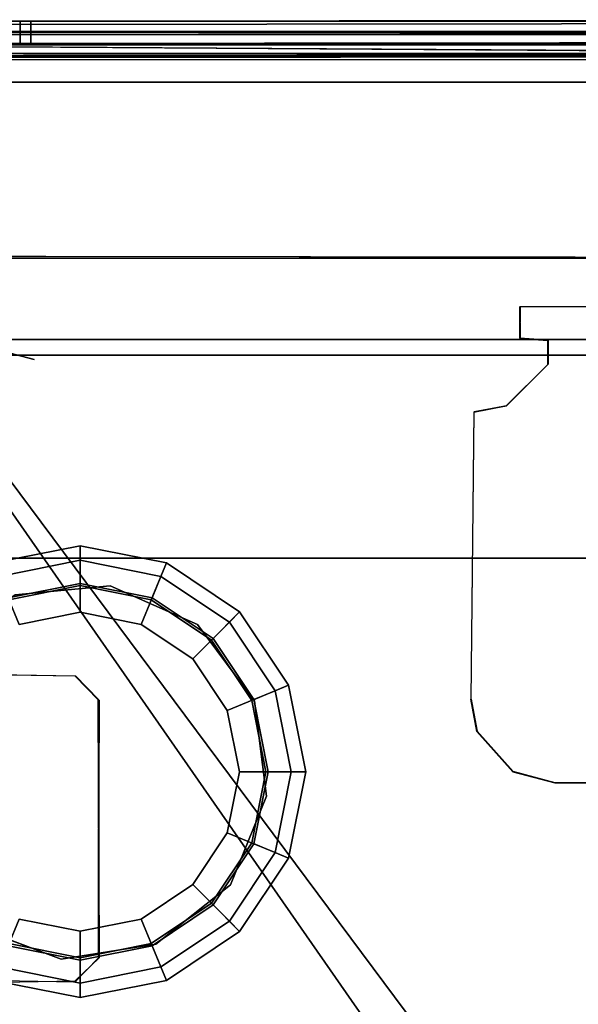
# Model space of a CAD drawing. Units: inches. Extents: x 0 to 220, y 2 to 75.
# Drawn here: x 81 to 83, y 61 to 66 of the extents above; entities that cross this region are included whole.
import ezdxf

# ---------------------------------------------------------------- set-up
doc = ezdxf.new("R2010")
doc.units = ezdxf.units.IN
doc.header["$MEASUREMENT"] = 0
for name, color, linetype in [('DESK-BASECOVER', 4, 'Continuous'), ('DESK-BUMPER', 4, 'Continuous'), ('DESK-TOP', 4, 'Continuous'), ('DESK-TOPEDGE', 4, 'Continuous'), ('TERRITORY-SCREEN', 5, 'Continuous')]:
    doc.layers.add(name, color=color, linetype=linetype)

# ---------------------------------------------------------------- blocks, each defined once
blk = doc.blocks.new('PHZ300S_2332L04EB_1T')
at = {"layer": 'DESK-BASECOVER'}
for points in [[(-3.4696, -0.0037, 20.6174), (3.4691, 0.0037, 20.6191), (3.4663, -0.1006, 20.6163), (-3.4724, -0.108, 20.6146)], [(3.4691, 0.0037, 20.6191), (-3.4696, -0.0037, 20.6174), (-3.4624, -0.0192, 21.2726), (3.4763, -0.0118, 21.2743)], [(3.8091, -0.0037, 20.6146), (-3.8119, -0.0037, 20.6174), (-3.8119, -0.108, 20.6174), (3.8091, -0.108, 20.6146)], [(3.4761, -0.1006, 21.3688), (3.4763, -0.0118, 21.2743), (-3.4624, -0.0192, 21.2726), (-3.4626, -0.108, 21.3671)], [(-3.2342, -0.0037, 6.4642), (-3.2342, -0.108, 6.4642), (-3.3427, -0.108, 6.5682), (-3.3427, -0.0037, 6.5682)], [(-3.2342, -0.0037, 6.4642), (-3.184, -0.0037, 5.976), (-3.184, -0.108, 5.976), (-3.2342, -0.108, 6.4642)], [(-3.184, -0.0037, 5.976), (3.1953, -0.0037, 5.976), (3.1953, -0.108, 5.976), (-3.184, -0.108, 5.976)], [(-4.7703, -0.0654, 22.1048), (4.7506, -0.068, 22.1096), (-4.7507, -0.0521, 22.0505)], [(-4.5079, -0.0521, 21.8905), (-4.7507, -0.0521, 22.0505), (4.5058, -0.0521, 21.8911)], [(-4.7556, -0.1141, 22.1548), (4.7679, -0.1755, 22.169), (4.7625, -0.1153, 22.1554)], [(-3.4626, -0.1129, 21.2223), (-3.4724, -0.108, 20.6146), (3.4663, -0.1006, 20.6163), (3.4761, -0.1055, 21.224)], [(3.4761, -0.1006, 21.3688), (-3.4626, -0.108, 21.3671), (-3.4709, -0.291, 21.3962), (3.4678, -0.2835, 21.3979)], [(3.4761, -0.1671, 21.2883), (-3.4626, -0.1746, 21.2866), (-3.4626, -0.1129, 21.2223), (3.4761, -0.1055, 21.224)], [(4.5066, -0.1539, 21.8915), (-4.5092, -0.1654, 21.9003), (-4.5067, -0.1557, 21.8926)], [(4.5176, -0.1648, 21.8959), (-4.5092, -0.1654, 21.9003), (4.5066, -0.1539, 21.8915)], [(3.4761, -0.1671, 21.2883), (3.4705, -0.2911, 21.2907), (-3.4714, -0.2902, 21.2907), (-3.4626, -0.1746, 21.2866)], [(-4.3627, -1.1202, 0.4894), (4.364, -1.1184, 0.4896), (4.3626, -1.1202, 0.3853), (-4.3609, -1.1089, 0.3854)], [(0.8823, -1.3444, 21.3951), (0.8809, -1.3458, 21.2907), (-0.8823, -1.3472, 21.2907), (-0.8809, -1.3458, 21.3951)], [(-0.8823, -1.3472, 21.2907), (-0.8809, -1.3458, 21.3951), (-0.8823, -1.4949, 21.3951), (-0.8809, -1.4963, 21.2907)], [(-0.8823, -1.4949, 21.3951), (-0.8809, -1.4963, 21.2907), (-0.7515, -1.5047, 21.2907), (-0.7501, -1.5033, 21.3951)], [(-0.7515, -1.5047, 21.2907), (-0.7501, -1.5033, 21.3951), (-0.7489, -1.6165, 21.3951), (-0.7503, -1.6179, 21.2907)], [(-0.7489, -1.6165, 21.3951), (-0.7503, -1.6179, 21.2907), (-0.9465, -1.8131, 21.2907), (-0.9449, -1.8125, 21.3951)], [(-1.0977, -1.8403, 21.395), (-1.0991, -1.8417, 21.2907), (-1.1138, -3.192, 21.2907), (-1.1122, -3.1927, 21.3951)], [(-0.9465, -1.8131, 21.2907), (-0.9449, -1.8125, 21.3951), (-1.0977, -1.8403, 21.395), (-1.0991, -1.8417, 21.2907)], [(-3.2588, -2.7019, 0.4895), (-3.2588, -2.7019, 0.3852), (-2.811, -2.6588, 0.3852), (-2.811, -2.6588, 0.4895)], [(-2.3998, -2.8412, 0.4895), (-2.811, -2.6588, 0.4895), (-2.811, -2.6588, 0.3852), (-2.3998, -2.8412, 0.3852)], [(-2.3998, -2.8412, 0.4895), (-2.3998, -2.8412, 0.3852), (-2.1312, -3.202, 0.3852), (-2.1312, -3.202, 0.4895)], [(-2.9757, -3.0834, 21.2911), (-3.5963, -3.0746, 21.2907), (-3.5949, -3.0732, 21.3951), (-2.9743, -3.082, 21.3954)], [(-2.9757, -3.0834, 21.2911), (-2.9743, -3.082, 21.3954), (-2.8666, -3.1943, 21.3951), (-2.868, -3.1957, 21.2907)], [(-2.8626, -4.4089, 21.2909), (-2.868, -3.1957, 21.2907), (-2.8666, -3.1943, 21.3951), (-2.868, -4.4101, 21.3951)], [(-1.1138, -3.192, 21.2907), (-1.1122, -3.1927, 21.3951), (-1.0839, -3.3421, 21.3951), (-1.0853, -3.3435, 21.2907)], [(-2.0744, -3.6482, 0.4895), (-2.1312, -3.202, 0.4895), (-2.1312, -3.202, 0.3852), (-2.0744, -3.6482, 0.3852)], [(-1.0839, -3.3421, 21.3951), (-1.0853, -3.3435, 21.2907), (-0.9154, -3.5336, 21.2907), (-0.914, -3.5322, 21.3951)], [(-0.9154, -3.5336, 21.2907), (-0.914, -3.5322, 21.3951), (-0.7171, -3.585, 21.3951), (-0.7185, -3.5864, 21.2907)], [(-0.7171, -3.585, 21.3951), (-0.7185, -3.5864, 21.2907), (0.7169, -3.5857, 21.2907), (0.7185, -3.5864, 21.3951)], [(-2.0744, -3.6482, 0.4895), (-2.0744, -3.6482, 0.3852), (-2.2442, -4.0648, 0.3852), (-2.2442, -4.0648, 0.4895)], [(-2.5966, -4.3443, 0.4895), (-2.2442, -4.0648, 0.4895), (-2.2442, -4.0648, 0.3852), (-2.5966, -4.3443, 0.3852)], [(-3.4624, -4.2578, 0.4895), (-3.0409, -4.4147, 0.4895), (-3.0409, -4.4147, 0.3852), (-3.4624, -4.2578, 0.3852)], [(-2.5966, -4.3443, 0.4895), (-2.5966, -4.3443, 0.3852), (-3.0409, -4.4147, 0.3852), (-3.0409, -4.4147, 0.4895)], [(-2.8626, -4.4089, 21.2909), (-2.868, -4.4101, 21.3951), (-2.9772, -4.5232, 21.395), (-2.9755, -4.5176, 21.2907)], [(-3.322, -4.5232, 21.2909), (-2.9755, -4.5176, 21.2907), (-2.9772, -4.5232, 21.395), (-3.3238, -4.5176, 21.3951)]]:
    blk.add_3dface(points, dxfattribs=at)
for points, invisible_edges in [([(3.8091, -0.0037, 20.6146), (4.0157, -0.0037, 15.0032), (-4.0158, -0.0037, 15.0032), (-3.8119, -0.0037, 20.6174)], 7), ([(4.0157, -0.0037, 8.1135), (-3.9909, -0.0036, 8.1283), (-3.8119, -0.0037, 13.7297), (3.8091, -0.0037, 13.7269)], 5), ([(-3.5838, -0.0037, 15.0032), (3.5836, -0.0037, 15.0032), (3.4762, -0.0037, 14.8821), (-3.4762, -0.0037, 14.8821)], 5), ([(-3.5837, -0.0036, 8.1275), (3.5836, -0.0037, 8.1143), (3.4762, -0.0037, 7.9923), (-3.4708, -0.0035, 7.991)], 5), ([(-3.3427, -0.0037, 6.5682), (3.3281, -0.0038, 6.5678), (3.4837, -0.0037, 6.8399), (-3.5014, -0.0035, 6.8508)], 15), ([(3.4762, -0.0037, 7.9923), (-3.4708, -0.0035, 7.991), (-3.5014, -0.0035, 6.8508), (3.4837, -0.0037, 6.8399)], 5), ([(3.4762, -0.0037, 14.8821), (-3.4762, -0.0037, 14.8821), (-3.5014, -0.0037, 13.7295), (3.4837, -0.0037, 13.727)], 5), ([(-3.3427, -0.0037, 6.5682), (-3.2342, -0.0037, 6.4642), (3.2209, -0.0037, 6.4632), (3.3281, -0.0038, 6.5678)], 10), ([(-3.184, -0.0037, 5.976), (3.1953, -0.0037, 5.976), (3.2209, -0.0037, 6.4632), (-3.2342, -0.0037, 6.4642)], 4), ([(-4.7703, -0.0654, 22.1048), (4.7625, -0.1153, 22.1554), (4.7506, -0.068, 22.1096)], 1), ([(-4.7556, -0.1141, 22.1548), (4.7625, -0.1153, 22.1554), (-4.7703, -0.0654, 22.1048)], 2), ([(-4.7507, -0.0521, 22.0505), (4.7506, -0.068, 22.1096), (4.7506, -0.0521, 22.0505)], 12), ([(4.5058, -0.0521, 21.8911), (-4.7507, -0.0521, 22.0505), (4.7506, -0.0521, 22.0505)], 2), ([(4.5058, -0.0521, 21.8911), (-4.5067, -0.1557, 21.8926), (-4.5079, -0.0521, 21.8905)], 1), ([(4.5066, -0.1539, 21.8915), (-4.5067, -0.1557, 21.8926), (4.5058, -0.0521, 21.8911)], 2), ([(-4.7665, -0.1737, 22.169), (4.7679, -0.1755, 22.169), (-4.7556, -0.1141, 22.1548)], 1), ([(3.8091, -0.108, 20.6146), (4.0157, -0.108, 15.0032), (-4.0158, -0.108, 15.0032), (-3.8119, -0.108, 20.6174)], 7), ([(4.0157, -0.108, 8.1135), (-3.9909, -0.1079, 8.1283), (-3.8119, -0.108, 13.7297), (3.8091, -0.108, 13.7269)], 5), ([(-3.5838, -0.108, 15.0032), (3.5836, -0.108, 15.0032), (3.4762, -0.108, 14.8821), (-3.4708, -0.1078, 14.8808)], 5), ([(-3.5837, -0.1079, 8.1275), (3.5836, -0.108, 8.1143), (3.4762, -0.108, 7.9923), (-3.4708, -0.1078, 7.991)], 5), ([(3.4762, -0.108, 7.9923), (-3.4708, -0.1078, 7.991), (-3.5014, -0.1081, 6.8508), (3.4837, -0.108, 6.8399)], 5), ([(3.4762, -0.108, 14.8821), (-3.4708, -0.1078, 14.8808), (-3.5014, -0.108, 13.7295), (3.4837, -0.108, 13.727)], 5), ([(-3.3427, -0.108, 6.5682), (3.3281, -0.1082, 6.5678), (3.4837, -0.108, 6.8399), (-3.5014, -0.1081, 6.8508)], 15), ([(-3.3427, -0.108, 6.5682), (-3.2342, -0.108, 6.4642), (3.2209, -0.108, 6.4632), (3.3281, -0.1082, 6.5678)], 10), ([(-3.184, -0.108, 5.976), (3.1953, -0.108, 5.976), (3.2209, -0.108, 6.4632), (-3.2342, -0.108, 6.4642)], 4), ([(-4.7665, -0.1737, 22.169), (-1.4349, -5.2264, 22.1676), (-1.386, -5.0241, 22.1686)], 1), ([(-4.7665, -0.1737, 22.169), (-1.2461, -4.8955, 22.1644), (-1.0428, -4.8284, 22.1642)], 12), ([(-4.7665, -0.1737, 22.169), (-1.386, -5.0241, 22.1686), (-1.2461, -4.8955, 22.1644)], 2), ([(1.0305, -4.822, 22.1676), (-4.7665, -0.1737, 22.169), (-1.0428, -4.8284, 22.1642)], 3), ([(-3.6095, -9.3163, 22.1686), (-1.4349, -5.2264, 22.1676), (-4.7665, -0.1737, 22.169)], 15), ([(1.0305, -4.822, 22.1676), (4.7679, -0.1755, 22.169), (-4.7665, -0.1737, 22.169)], 15), ([(4.7148, -0.1851, 22.0501), (-4.7199, -0.1841, 22.0496), (4.7043, -0.1709, 22.0394)], 2), ([(4.7043, -0.1709, 22.0394), (-4.7199, -0.1841, 22.0496), (-4.7153, -0.1717, 22.038)], 1), ([(-4.7199, -0.1841, 22.0496), (-3.169, -1.5951, 22.0505), (-3.3465, -1.5475, 22.0505)], 13), ([(4.7148, -0.1851, 22.0501), (-3.169, -1.5951, 22.0505), (-4.7199, -0.1841, 22.0496)], 3), ([(-4.7153, -0.1717, 22.038), (-4.5092, -0.1654, 21.9003), (4.7043, -0.1709, 22.0394)], 3), ([(4.7043, -0.1709, 22.0394), (-4.5092, -0.1654, 21.9003), (4.5176, -0.1648, 21.8959)], 13), ([(3.1689, -1.5951, 22.0505), (-3.169, -1.5951, 22.0505), (4.7148, -0.1851, 22.0501)], 15), ([(-4.0694, -0.3147, 21.2908), (-0.8823, -1.3472, 21.2907), (-4.3992, -0.6704, 21.2907), (-4.2878, -0.4592, 21.2907)], 3), ([(-4.3986, -0.6712, 21.3962), (-0.8809, -1.3458, 21.3951), (-4.0688, -0.3155, 21.3963), (-4.2864, -0.4578, 21.3951)], 3), ([(-4.0694, -0.3147, 21.2908), (-3.4714, -0.2902, 21.2907), (-3.4714, -0.2902, 21.2907), (-0.8823, -1.3472, 21.2907)], 12), ([(-3.4709, -0.291, 21.3962), (-3.4709, -0.291, 21.3962), (-4.0688, -0.3155, 21.3963), (-0.8809, -1.3458, 21.3951)], 12), ([(0.8809, -1.3458, 21.2907), (-0.8823, -1.3472, 21.2907), (-3.4714, -0.2902, 21.2907), (3.4705, -0.2911, 21.2907)], 10), ([(-3.4709, -0.291, 21.3962), (-0.8809, -1.3458, 21.3951), (0.8823, -1.3444, 21.3951), (3.4678, -0.2835, 21.3979)], 5), ([(-1.0991, -1.8417, 21.2907), (-4.1822, -2.5586, 21.2907), (-4.3992, -0.6704, 21.2907), (-0.8823, -1.3472, 21.2907)], 13), ([(-4.3986, -0.6712, 21.3962), (-4.1822, -2.5586, 21.3951), (-1.0977, -1.8403, 21.395), (-0.8809, -1.3458, 21.3951)], 14), ([(-4.3609, -1.1089, 0.3854), (4.3626, -1.1202, 0.3853), (2.811, -2.6588, 0.3852), (-2.811, -2.6588, 0.3852)], 14), ([(-3.2588, -2.7019, 0.3852), (-3.6276, -2.9594, 0.3852), (-4.3527, -1.1089, 0.3854), (-2.811, -2.6588, 0.3852)], 6), ([(2.811, -2.6588, 0.4895), (4.364, -1.1184, 0.4896), (-4.3627, -1.1202, 0.4894), (-2.811, -2.6588, 0.4895)], 13), ([(-4.3627, -1.1202, 0.4894), (-3.6276, -2.9594, 0.4895), (-3.2588, -2.7019, 0.4895), (-2.811, -2.6588, 0.4895)], 9), ([(-0.8823, -1.3472, 21.2907), (-0.8809, -1.4963, 21.2907), (-0.9465, -1.8131, 21.2907), (-1.0991, -1.8417, 21.2907)], 10), ([(-0.9449, -1.8125, 21.3951), (-0.8823, -1.4949, 21.3951), (-0.8809, -1.3458, 21.3951), (-1.0977, -1.8403, 21.395)], 5), ([(-0.7515, -1.5047, 21.2907), (-0.7503, -1.6179, 21.2907), (-0.9465, -1.8131, 21.2907), (-0.8809, -1.4963, 21.2907)], 4), ([(-0.9449, -1.8125, 21.3951), (-0.7489, -1.6165, 21.3951), (-0.7501, -1.5033, 21.3951), (-0.8823, -1.4949, 21.3951)], 8), ([(-1.3251, -4.7868, 22.0495), (-3.4764, -1.6775, 22.0505), (-3.3465, -1.5475, 22.0505)], 13), ([(-1.0852, -4.7102, 22.0493), (-3.3465, -1.5475, 22.0505), (-3.169, -1.5951, 22.0505)], 13), ([(-1.3251, -4.7868, 22.0495), (-3.3465, -1.5475, 22.0505), (-1.0852, -4.7102, 22.0493)], 3), ([(-1.0852, -4.7102, 22.0493), (-3.169, -1.5951, 22.0505), (3.1689, -1.5951, 22.0505)], 15), ([(-1.0852, -4.7102, 22.0493), (3.1689, -1.5951, 22.0505), (1.0698, -4.7091, 22.0495)], 3), ([(-3.7471, -3.4081, 22.0491), (-3.4764, -1.6775, 22.0505), (-1.4889, -4.948, 22.0505)], 15), ([(-1.4889, -4.948, 22.0505), (-3.4764, -1.6775, 22.0505), (-1.3251, -4.7868, 22.0495)], 15), ([(-4.0811, -2.8213, 21.3951), (-3.8698, -3.0075, 21.3951), (-1.0977, -1.8403, 21.395), (-4.1822, -2.5586, 21.3951)], 6), ([(-1.0991, -1.8417, 21.2907), (-3.8698, -3.0075, 21.2907), (-4.0811, -2.8213, 21.2907), (-4.1822, -2.5586, 21.2907)], 9), ([(-3.5949, -3.0732, 21.3951), (-2.9743, -3.082, 21.3954), (-1.0977, -1.8403, 21.395), (-3.8698, -3.0075, 21.3951)], 6), ([(-1.0991, -1.8417, 21.2907), (-2.9757, -3.0834, 21.2911), (-3.5963, -3.0746, 21.2907), (-3.8698, -3.0075, 21.2907)], 9), ([(-1.0991, -1.8417, 21.2907), (-1.1138, -3.192, 21.2907), (-2.868, -3.1957, 21.2907), (-2.9757, -3.0834, 21.2911)], 10), ([(-2.8666, -3.1943, 21.3951), (-1.1122, -3.1927, 21.3951), (-1.0977, -1.8403, 21.395), (-2.9743, -3.082, 21.3954)], 5), ([(-2.811, -2.6588, 0.3852), (2.811, -2.6588, 0.3852), (2.3998, -2.8412, 0.3852), (-2.3998, -2.8412, 0.3852)], 5), ([(2.3998, -2.8412, 0.4895), (2.811, -2.6588, 0.4895), (-2.811, -2.6588, 0.4895), (-2.3998, -2.8412, 0.4895)], 10), ([(-2.1312, -3.202, 0.3852), (-2.3998, -2.8412, 0.3852), (2.3998, -2.8412, 0.3852), (2.1312, -3.202, 0.3852)], 10), ([(2.3998, -2.8412, 0.4895), (-2.3998, -2.8412, 0.4895), (-2.1312, -3.202, 0.4895), (2.1312, -3.202, 0.4895)], 5), ([(-1.1138, -3.192, 21.2907), (-1.0853, -3.3435, 21.2907), (-1.9223, -4.8456, 21.2907), (-2.868, -3.1957, 21.2907)], 14), ([(-1.9122, -4.8327, 21.3951), (-1.0839, -3.3421, 21.3951), (-1.1122, -3.1927, 21.3951), (-2.8666, -3.1943, 21.3951)], 13), ([(-2.868, -3.1957, 21.2907), (-2.8626, -4.4089, 21.2909), (-2.868, -5.8335, 21.2907), (-1.9223, -4.8456, 21.2907)], 14), ([(-2.8626, -3.1969, 21.3949), (-2.868, -4.4101, 21.3951), (-2.8627, -5.8345, 21.3948), (-1.9122, -4.8327, 21.3951)], 14), ([(-2.1312, -3.202, 0.3852), (2.1312, -3.202, 0.3852), (2.0744, -3.6482, 0.3852), (-2.0744, -3.6482, 0.3852)], 5), ([(2.0744, -3.6482, 0.4895), (2.1312, -3.202, 0.4895), (-2.1312, -3.202, 0.4895), (-2.0744, -3.6482, 0.4895)], 10), ([(-0.9154, -3.5336, 21.2907), (-0.7185, -3.5864, 21.2907), (-1.9223, -4.8456, 21.2907), (-1.0853, -3.3435, 21.2907)], 6), ([(-1.9122, -4.8327, 21.3951), (-0.7171, -3.585, 21.3951), (-0.914, -3.5322, 21.3951), (-1.0839, -3.3421, 21.3951)], 9), ([(-3.7471, -3.4081, 22.0491), (-1.4889, -4.948, 22.0505), (-3.5295, -5.1222, 22.0487)], 15), ([(0.7169, -3.5857, 21.2907), (-0.4979, -4.6589, 21.2907), (-1.9223, -4.8456, 21.2907), (-0.7185, -3.5864, 21.2907)], 5), ([(-1.9122, -4.8327, 21.3951), (-0.4965, -4.6575, 21.395), (0.7185, -3.5864, 21.3951), (-0.7171, -3.585, 21.3951)], 10), ([(-2.2442, -4.0648, 0.3852), (-2.0744, -3.6482, 0.3852), (2.0744, -3.6482, 0.3852), (2.2441, -4.0648, 0.3852)], 10), ([(2.0744, -3.6482, 0.4895), (-2.0744, -3.6482, 0.4895), (-2.2442, -4.0648, 0.4895), (2.2441, -4.0648, 0.4895)], 5), ([(-2.2442, -4.0648, 0.3852), (2.2441, -4.0648, 0.3852), (2.5966, -4.3443, 0.3852), (-2.5966, -4.3443, 0.3852)], 5), ([(2.5966, -4.3443, 0.4895), (2.2441, -4.0648, 0.4895), (-2.2442, -4.0648, 0.4895), (-2.5966, -4.3443, 0.4895)], 10), ([(-3.1263, -9.9045, 0.3852), (-3.3528, -9.1903, 0.3852), (-3.4624, -4.2578, 0.3852), (-3.0409, -4.4147, 0.3852)], 10), ([(-3.4624, -4.2578, 0.4895), (-3.3528, -9.1903, 0.4895), (-3.1263, -9.9045, 0.4895), (-3.0409, -4.4147, 0.4895)], 5), ([(-2.662, -10.4927, 0.3852), (-3.1263, -9.9045, 0.3852), (-3.0409, -4.4147, 0.3852), (-2.5966, -4.3443, 0.3852)], 10), ([(-3.0409, -4.4147, 0.4895), (-3.1263, -9.9045, 0.4895), (-2.662, -10.4927, 0.4895), (-2.5966, -4.3443, 0.4895)], 5), ([(-2.662, -10.4927, 0.3852), (-2.5966, -4.3443, 0.3852), (2.5966, -4.3443, 0.3852), (2.662, -10.4927, 0.3852)], 15), ([(2.5966, -4.3443, 0.4895), (-2.5966, -4.3443, 0.4895), (-2.662, -10.4927, 0.4895), (2.662, -10.4927, 0.4895)], 15), ([(-2.9772, -5.7204, 21.2909), (-2.9755, -4.5176, 21.2907), (-2.8626, -4.4089, 21.2909), (-2.868, -5.8335, 21.2907)], 5), ([(-2.9755, -5.726, 21.3951), (-2.9772, -4.5232, 21.395), (-2.868, -4.4101, 21.3951), (-2.8627, -5.8345, 21.3948)], 5), ([(-3.3238, -4.5176, 21.3951), (-3.322, -5.7204, 21.395), (-2.9755, -5.726, 21.3951), (-2.9772, -4.5232, 21.395)], 5), ([(-2.9772, -5.7204, 21.2909), (-3.3238, -5.726, 21.2907), (-3.322, -4.5232, 21.2909), (-2.9755, -4.5176, 21.2907)], 10)]:
    blk.add_3dface(points, dxfattribs=dict(at, invisible_edges=invisible_edges))
at = {"layer": 'DESK-BUMPER'}
for points in [[(-2.9528, -2.4707, 0.3771), (-2.9528, -2.5391, 0.2856), (-3.3332, -2.6148, 0.2856), (-3.3594, -2.5516, 0.3771)], [(-2.9528, -2.6582, 0.3771), (-2.9528, -2.4707, 0.3771), (-3.3594, -2.5516, 0.3771), (-3.2876, -2.7248, 0.3771)], [(-2.9528, -2.4707, 0.5021), (-2.9528, -2.6582, 0.5021), (-3.2876, -2.7248, 0.5021), (-3.3594, -2.5516, 0.5021)], [(-2.9528, -2.5391, 0.5935), (-2.9528, -2.4707, 0.5021), (-3.3594, -2.5516, 0.5021), (-3.3332, -2.6148, 0.5935)], [(-2.5462, -2.5516, 0.3771), (-2.5723, -2.6148, 0.2856), (-2.9528, -2.5391, 0.2856), (-2.9528, -2.4707, 0.3771)], [(-2.6179, -2.7248, 0.3771), (-2.5462, -2.5516, 0.3771), (-2.9528, -2.4707, 0.3771), (-2.9528, -2.6582, 0.3771)], [(-2.5462, -2.5516, 0.5021), (-2.6179, -2.7248, 0.5021), (-2.9528, -2.6582, 0.5021), (-2.9528, -2.4707, 0.5021)], [(-2.5723, -2.6148, 0.5935), (-2.5462, -2.5516, 0.5021), (-2.9528, -2.4707, 0.5021), (-2.9528, -2.5391, 0.5935)], [(-3.3332, -2.6148, 0.2856), (-2.9528, -2.5391, 0.2856), (-2.9528, -2.6474, 0.2521), (-3.2917, -2.7149, 0.2521)], [(-2.9528, -2.6474, 0.6271), (-2.9528, -2.5391, 0.5935), (-3.3332, -2.6148, 0.5935), (-3.2917, -2.7149, 0.6271)], [(-2.9528, -2.5391, 0.2856), (-2.5723, -2.6148, 0.2856), (-2.6138, -2.7149, 0.2521), (-2.9528, -2.6474, 0.2521)], [(-2.6138, -2.7149, 0.6271), (-2.5723, -2.6148, 0.5935), (-2.9528, -2.5391, 0.5935), (-2.9528, -2.6474, 0.6271)], [(-2.3341, -2.9145, 0.3771), (-2.2015, -2.7819, 0.3771), (-2.5462, -2.5516, 0.3771), (-2.6179, -2.7248, 0.3771)], [(-2.2015, -2.7819, 0.5021), (-2.3341, -2.9145, 0.5021), (-2.6179, -2.7248, 0.5021), (-2.5462, -2.5516, 0.5021)], [(-2.2015, -2.7819, 0.3771), (-2.2498, -2.8303, 0.2856), (-2.5723, -2.6148, 0.2856), (-2.5462, -2.5516, 0.3771)], [(-2.2498, -2.8303, 0.5935), (-2.2015, -2.7819, 0.5021), (-2.5462, -2.5516, 0.5021), (-2.5723, -2.6148, 0.5935)], [(-2.5723, -2.6148, 0.2856), (-2.2498, -2.8303, 0.2856), (-2.3264, -2.9069, 0.2521), (-2.6138, -2.7149, 0.2521)], [(-2.3264, -2.9069, 0.6271), (-2.2498, -2.8303, 0.5935), (-2.5723, -2.6148, 0.5935), (-2.6138, -2.7149, 0.6271)], [(-3.2917, -2.7149, 0.2521), (-2.9528, -2.6474, 0.2521), (-2.9528, -2.7832, 0.2521), (-3.2398, -2.8403, 0.2521)], [(-2.9528, -2.7832, 0.6271), (-2.9528, -2.6474, 0.6271), (-3.2917, -2.7149, 0.6271), (-3.2398, -2.8403, 0.6271)], [(-2.9528, -2.6582, 0.5021), (-2.9528, -2.6582, 0.3771), (-3.2876, -2.7248, 0.3771), (-3.2876, -2.7248, 0.5021)], [(-2.9528, -2.6474, 0.2521), (-2.6138, -2.7149, 0.2521), (-2.6658, -2.8403, 0.2521), (-2.9528, -2.7832, 0.2521)], [(-2.6658, -2.8403, 0.6271), (-2.6138, -2.7149, 0.6271), (-2.9528, -2.6474, 0.6271), (-2.9528, -2.7832, 0.6271)], [(-2.6179, -2.7248, 0.5021), (-2.6179, -2.7248, 0.3771), (-2.9528, -2.6582, 0.3771), (-2.9528, -2.6582, 0.5021)], [(-2.6138, -2.7149, 0.2521), (-2.3264, -2.9069, 0.2521), (-2.4224, -3.0029, 0.2521), (-2.6658, -2.8403, 0.2521)], [(-2.4224, -3.0029, 0.6271), (-2.3264, -2.9069, 0.6271), (-2.6138, -2.7149, 0.6271), (-2.6658, -2.8403, 0.6271)], [(-2.3341, -2.9145, 0.5021), (-2.3341, -2.9145, 0.3771), (-2.6179, -2.7248, 0.3771), (-2.6179, -2.7248, 0.5021)], [(-2.9528, -2.7832, 0.2521), (-2.9528, -2.7832, 0.6271), (-3.2398, -2.8403, 0.6271), (-3.2398, -2.8403, 0.2521)], [(-2.6658, -2.8403, 0.2521), (-2.6658, -2.8403, 0.6271), (-2.9528, -2.7832, 0.6271), (-2.9528, -2.7832, 0.2521)], [(-2.1444, -3.1984, 0.3771), (-1.9711, -3.1266, 0.3771), (-2.2015, -2.7819, 0.3771), (-2.3341, -2.9145, 0.3771)], [(-1.9711, -3.1266, 0.5021), (-2.1444, -3.1984, 0.5021), (-2.3341, -2.9145, 0.5021), (-2.2015, -2.7819, 0.5021)], [(-1.9711, -3.1266, 0.3771), (-2.0343, -3.1528, 0.2856), (-2.2498, -2.8303, 0.2856), (-2.2015, -2.7819, 0.3771)], [(-2.0343, -3.1528, 0.5935), (-1.9711, -3.1266, 0.5021), (-2.2015, -2.7819, 0.5021), (-2.2498, -2.8303, 0.5935)], [(-2.4224, -3.0029, 0.2521), (-2.4224, -3.0029, 0.6271), (-2.6658, -2.8403, 0.6271), (-2.6658, -2.8403, 0.2521)], [(-2.2498, -2.8303, 0.2856), (-2.0343, -3.1528, 0.2856), (-2.1344, -3.1943, 0.2521), (-2.3264, -2.9069, 0.2521)], [(-2.1344, -3.1943, 0.6271), (-2.0343, -3.1528, 0.5935), (-2.2498, -2.8303, 0.5935), (-2.3264, -2.9069, 0.6271)], [(-2.3264, -2.9069, 0.2521), (-2.1344, -3.1943, 0.2521), (-2.2599, -3.2462, 0.2521), (-2.4224, -3.0029, 0.2521)], [(-2.2599, -3.2462, 0.6271), (-2.1344, -3.1943, 0.6271), (-2.3264, -2.9069, 0.6271), (-2.4224, -3.0029, 0.6271)], [(-2.1444, -3.1984, 0.5021), (-2.1444, -3.1984, 0.3771), (-2.3341, -2.9145, 0.3771), (-2.3341, -2.9145, 0.5021)], [(-2.2599, -3.2462, 0.2521), (-2.2599, -3.2462, 0.6271), (-2.4224, -3.0029, 0.6271), (-2.4224, -3.0029, 0.2521)], [(-2.0778, -3.5332, 0.3771), (-1.8903, -3.5332, 0.3771), (-1.9711, -3.1266, 0.3771), (-2.1444, -3.1984, 0.3771)], [(-1.8903, -3.5332, 0.5021), (-2.0778, -3.5332, 0.5021), (-2.1444, -3.1984, 0.5021), (-1.9711, -3.1266, 0.5021)], [(-1.8903, -3.5332, 0.3771), (-1.9586, -3.5332, 0.2856), (-2.0343, -3.1528, 0.2856), (-1.9711, -3.1266, 0.3771)], [(-1.9586, -3.5332, 0.5935), (-1.8903, -3.5332, 0.5021), (-1.9711, -3.1266, 0.5021), (-2.0343, -3.1528, 0.5935)], [(-2.1344, -3.1943, 0.2521), (-2.067, -3.5332, 0.2521), (-2.2028, -3.5332, 0.2521), (-2.2599, -3.2462, 0.2521)], [(-2.2028, -3.5332, 0.6271), (-2.067, -3.5332, 0.6271), (-2.1344, -3.1943, 0.6271), (-2.2599, -3.2462, 0.6271)], [(-2.0343, -3.1528, 0.2856), (-1.9586, -3.5332, 0.2856), (-2.067, -3.5332, 0.2521), (-2.1344, -3.1943, 0.2521)], [(-2.067, -3.5332, 0.6271), (-1.9586, -3.5332, 0.5935), (-2.0343, -3.1528, 0.5935), (-2.1344, -3.1943, 0.6271)], [(-2.0778, -3.5332, 0.5021), (-2.0778, -3.5332, 0.3771), (-2.1444, -3.1984, 0.3771), (-2.1444, -3.1984, 0.5021)], [(-2.2028, -3.5332, 0.2521), (-2.2028, -3.5332, 0.6271), (-2.2599, -3.2462, 0.6271), (-2.2599, -3.2462, 0.2521)], [(-2.067, -3.5332, 0.2521), (-2.1344, -3.8722, 0.2521), (-2.2599, -3.8203, 0.2521), (-2.2028, -3.5332, 0.2521)], [(-2.2599, -3.8203, 0.6271), (-2.1344, -3.8722, 0.6271), (-2.067, -3.5332, 0.6271), (-2.2028, -3.5332, 0.6271)], [(-2.2599, -3.8203, 0.2521), (-2.2599, -3.8203, 0.6271), (-2.2028, -3.5332, 0.6271), (-2.2028, -3.5332, 0.2521)], [(-2.1444, -3.8681, 0.3771), (-1.9711, -3.9398, 0.3771), (-1.8903, -3.5332, 0.3771), (-2.0778, -3.5332, 0.3771)], [(-1.9711, -3.9398, 0.5021), (-2.1444, -3.8681, 0.5021), (-2.0778, -3.5332, 0.5021), (-1.8903, -3.5332, 0.5021)], [(-2.1444, -3.8681, 0.5021), (-2.1444, -3.8681, 0.3771), (-2.0778, -3.5332, 0.3771), (-2.0778, -3.5332, 0.5021)], [(-1.9586, -3.5332, 0.2856), (-2.0343, -3.9137, 0.2856), (-2.1344, -3.8722, 0.2521), (-2.067, -3.5332, 0.2521)], [(-2.1344, -3.8722, 0.6271), (-2.0343, -3.9137, 0.5935), (-1.9586, -3.5332, 0.5935), (-2.067, -3.5332, 0.6271)], [(-1.9711, -3.9398, 0.3771), (-2.0343, -3.9137, 0.2856), (-1.9586, -3.5332, 0.2856), (-1.8903, -3.5332, 0.3771)], [(-2.0343, -3.9137, 0.5935), (-1.9711, -3.9398, 0.5021), (-1.8903, -3.5332, 0.5021), (-1.9586, -3.5332, 0.5935)], [(-2.1344, -3.8722, 0.2521), (-2.3264, -4.1596, 0.2521), (-2.4224, -4.0636, 0.2521), (-2.2599, -3.8203, 0.2521)], [(-2.4224, -4.0636, 0.6271), (-2.3264, -4.1596, 0.6271), (-2.1344, -3.8722, 0.6271), (-2.2599, -3.8203, 0.6271)], [(-2.4224, -4.0636, 0.2521), (-2.4224, -4.0636, 0.6271), (-2.2599, -3.8203, 0.6271), (-2.2599, -3.8203, 0.2521)], [(-2.3341, -4.152, 0.3771), (-2.2015, -4.2845, 0.3771), (-1.9711, -3.9398, 0.3771), (-2.1444, -3.8681, 0.3771)], [(-2.2015, -4.2845, 0.5021), (-2.3341, -4.152, 0.5021), (-2.1444, -3.8681, 0.5021), (-1.9711, -3.9398, 0.5021)], [(-2.3341, -4.152, 0.5021), (-2.3341, -4.152, 0.3771), (-2.1444, -3.8681, 0.3771), (-2.1444, -3.8681, 0.5021)], [(-2.0343, -3.9137, 0.2856), (-2.2498, -4.2362, 0.2856), (-2.3264, -4.1596, 0.2521), (-2.1344, -3.8722, 0.2521)], [(-2.3264, -4.1596, 0.6271), (-2.2498, -4.2362, 0.5935), (-2.0343, -3.9137, 0.5935), (-2.1344, -3.8722, 0.6271)], [(-2.2015, -4.2845, 0.3771), (-2.2498, -4.2362, 0.2856), (-2.0343, -3.9137, 0.2856), (-1.9711, -3.9398, 0.3771)], [(-2.2498, -4.2362, 0.5935), (-2.2015, -4.2845, 0.5021), (-1.9711, -3.9398, 0.5021), (-2.0343, -3.9137, 0.5935)], [(-2.3264, -4.1596, 0.2521), (-2.6138, -4.3516, 0.2521), (-2.6658, -4.2262, 0.2521), (-2.4224, -4.0636, 0.2521)], [(-2.6658, -4.2262, 0.6271), (-2.6138, -4.3516, 0.6271), (-2.3264, -4.1596, 0.6271), (-2.4224, -4.0636, 0.6271)], [(-2.6658, -4.2262, 0.2521), (-2.6658, -4.2262, 0.6271), (-2.4224, -4.0636, 0.6271), (-2.4224, -4.0636, 0.2521)], [(-2.6179, -4.3416, 0.3771), (-2.5462, -4.5149, 0.3771), (-2.2015, -4.2845, 0.3771), (-2.3341, -4.152, 0.3771)], [(-2.5462, -4.5149, 0.5021), (-2.6179, -4.3416, 0.5021), (-2.3341, -4.152, 0.5021), (-2.2015, -4.2845, 0.5021)], [(-2.6179, -4.3416, 0.5021), (-2.6179, -4.3416, 0.3771), (-2.3341, -4.152, 0.3771), (-2.3341, -4.152, 0.5021)], [(-2.2498, -4.2362, 0.2856), (-2.5723, -4.4517, 0.2856), (-2.6138, -4.3516, 0.2521), (-2.3264, -4.1596, 0.2521)], [(-2.6138, -4.3516, 0.6271), (-2.5723, -4.4517, 0.5935), (-2.2498, -4.2362, 0.5935), (-2.3264, -4.1596, 0.6271)], [(-2.9528, -4.419, 0.2521), (-3.2917, -4.3516, 0.2521), (-3.2398, -4.2262, 0.2521), (-2.9528, -4.2832, 0.2521)], [(-3.2398, -4.2262, 0.6271), (-3.2917, -4.3516, 0.6271), (-2.9528, -4.419, 0.6271), (-2.9528, -4.2832, 0.6271)], [(-3.2398, -4.2262, 0.2521), (-3.2398, -4.2262, 0.6271), (-2.9528, -4.2832, 0.6271), (-2.9528, -4.2832, 0.2521)], [(-2.6138, -4.3516, 0.2521), (-2.9528, -4.419, 0.2521), (-2.9528, -4.2832, 0.2521), (-2.6658, -4.2262, 0.2521)], [(-2.9528, -4.2832, 0.6271), (-2.9528, -4.419, 0.6271), (-2.6138, -4.3516, 0.6271), (-2.6658, -4.2262, 0.6271)], [(-2.9528, -4.2832, 0.2521), (-2.9528, -4.2832, 0.6271), (-2.6658, -4.2262, 0.6271), (-2.6658, -4.2262, 0.2521)], [(-2.5462, -4.5149, 0.3771), (-2.5723, -4.4517, 0.2856), (-2.2498, -4.2362, 0.2856), (-2.2015, -4.2845, 0.3771)], [(-2.5723, -4.4517, 0.5935), (-2.5462, -4.5149, 0.5021), (-2.2015, -4.2845, 0.5021), (-2.2498, -4.2362, 0.5935)], [(-3.2876, -4.3416, 0.3771), (-3.3594, -4.5149, 0.3771), (-2.9528, -4.5957, 0.3771), (-2.9528, -4.4082, 0.3771)], [(-3.3594, -4.5149, 0.5021), (-3.2876, -4.3416, 0.5021), (-2.9528, -4.4082, 0.5021), (-2.9528, -4.5957, 0.5021)], [(-2.9528, -4.5274, 0.2856), (-3.3332, -4.4517, 0.2856), (-3.2917, -4.3516, 0.2521), (-2.9528, -4.419, 0.2521)], [(-3.2917, -4.3516, 0.6271), (-3.3332, -4.4517, 0.5935), (-2.9528, -4.5274, 0.5935), (-2.9528, -4.419, 0.6271)], [(-3.2876, -4.3416, 0.5021), (-3.2876, -4.3416, 0.3771), (-2.9528, -4.4082, 0.3771), (-2.9528, -4.4082, 0.5021)], [(-2.9528, -4.4082, 0.3771), (-2.9528, -4.5957, 0.3771), (-2.5462, -4.5149, 0.3771), (-2.6179, -4.3416, 0.3771)], [(-2.9528, -4.5957, 0.5021), (-2.9528, -4.4082, 0.5021), (-2.6179, -4.3416, 0.5021), (-2.5462, -4.5149, 0.5021)], [(-2.9528, -4.4082, 0.5021), (-2.9528, -4.4082, 0.3771), (-2.6179, -4.3416, 0.3771), (-2.6179, -4.3416, 0.5021)], [(-2.5723, -4.4517, 0.2856), (-2.9528, -4.5274, 0.2856), (-2.9528, -4.419, 0.2521), (-2.6138, -4.3516, 0.2521)], [(-2.9528, -4.419, 0.6271), (-2.9528, -4.5274, 0.5935), (-2.5723, -4.4517, 0.5935), (-2.6138, -4.3516, 0.6271)], [(-3.3594, -4.5149, 0.3771), (-3.3332, -4.4517, 0.2856), (-2.9528, -4.5274, 0.2856), (-2.9528, -4.5957, 0.3771)], [(-3.3332, -4.4517, 0.5935), (-3.3594, -4.5149, 0.5021), (-2.9528, -4.5957, 0.5021), (-2.9528, -4.5274, 0.5935)], [(-2.9528, -4.5957, 0.3771), (-2.9528, -4.5274, 0.2856), (-2.5723, -4.4517, 0.2856), (-2.5462, -4.5149, 0.3771)], [(-2.9528, -4.5274, 0.5935), (-2.9528, -4.5957, 0.5021), (-2.5462, -4.5149, 0.5021), (-2.5723, -4.4517, 0.5935)]]:
    blk.add_3dface(points, dxfattribs=at)
at = {"layer": 'DESK-TOP'}
for points, invisible_edges in [([(-14.6752, -2.5296, 42), (-16.25, -4.1044, 42), (16.25, -4.1044, 42), (14.6752, -2.5296, 42)], 7), ([(16.25, -4.1044, 41.2126), (-16.25, -4.1044, 41.2126), (-14.6752, -2.5296, 41.2126), (14.6752, -2.5296, 41.2126)], 11), ([(-16.25, -24.4548, 42), (16.25, -24.4548, 42), (16.25, -4.1044, 42), (-16.25, -4.1044, 42)], 5), ([(16.25, -4.1044, 41.2126), (16.25, -24.4548, 41.2126), (-16.25, -24.4548, 41.2126), (-16.25, -4.1044, 41.2126)], 10)]:
    blk.add_3dface(points, dxfattribs=dict(at, invisible_edges=invisible_edges))
at = {"layer": 'DESK-TOPEDGE'}
blk.add_3dface([(-14.6752, -2.5296, 41.2126), (-14.6752, -2.5296, 42), (14.6752, -2.5296, 42), (14.6752, -2.5296, 41.2126)], dxfattribs=at)
blk = doc.blocks.new('PHZ330_1433_1T')
at = {"layer": 'TERRITORY-SCREEN'}
for points, invisible_edges in [([(14.6791, -1.5748, 39.7351), (-14.6791, -1.5748, 39.7351), (-14.6791, -1.5, 39.7351), (14.6791, -1.5, 39.7351)], 10), ([(14.6791, -1.5, 55.6957), (-14.6791, -1.5, 55.6957), (-14.6791, -1.5748, 55.6957), (14.6791, -1.5748, 55.6957)], 10), ([(14.6791, -1.5748, 39.7351), (14.6791, -1.5748, 55.6957), (-14.6791, -1.5748, 55.6957), (-14.6791, -1.5748, 39.7351)], 5)]:
    blk.add_3dface(points, dxfattribs=dict(at, invisible_edges=invisible_edges))
blk.add_3dface([(14.6791, -1.5, 55.6957), (14.6791, -1.5, 39.7351), (-14.6791, -1.5, 39.7351), (-14.6791, -1.5, 55.6957)], dxfattribs=at)

msp = doc.modelspace()

# ---------------------------------------------------------------- block references
for name, p in [('PHZ330_1433_1T', (83.9334, 66)), ('PHZ300S_2332L04EB_1T', (83.9336, 66))]:
    msp.add_blockref(name, p)

doc.saveas('drawing.dxf')
